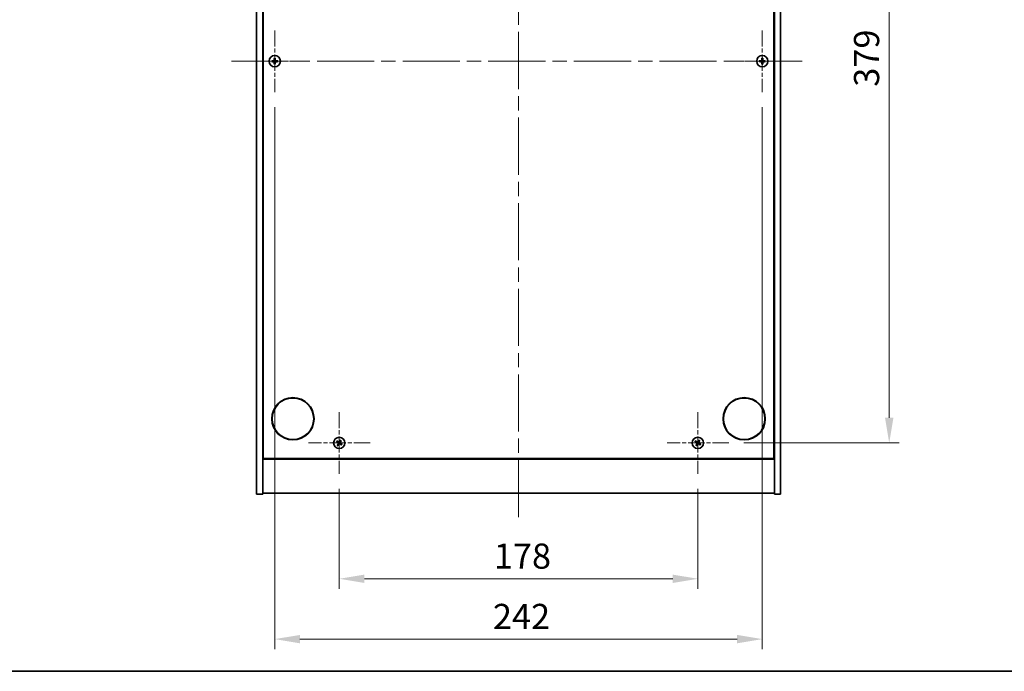
# Model space of a CAD drawing. Units: millimetres. Extents: x 0 to 9053, y 0 to 1405.
# Drawn here: x 2454 to 2943, y 0 to 323 of the extents above; entities that cross this region are included whole.
import ezdxf

# ---------------------------------------------------------------- set-up
doc = ezdxf.new("R2010")
doc.units = ezdxf.units.MM
doc.header["$LTSCALE"] = 5
doc.linetypes.add('CHAIN', pattern=[0.3543, 0.2362, -0.0295, 0.0591, -0.0295])
doc.layers.get('Defpoints').update_dxf_attribs({"lineweight": 25})
for name, color, linetype, lineweight in [('Border (ISO)', 7, 'Continuous', 35), ('Dimension (ISO)', 7, 'Continuous', 18), ('Visible (ISO)', 7, 'Continuous', 35)]:
    doc.layers.add(name, color=color, linetype=linetype, lineweight=lineweight)
doc.layers.add('Center Mark (ISO)', color=7, linetype='Continuous', lineweight=18, true_color=0x80ffff)
doc.layers.add('Centerline (ISO)', color=7, linetype='Continuous', lineweight=18, true_color=0x80ffff)
doc.styles.add('Note Text (TK)', font='MS PGothic.ttf')
doc.dimstyles.new('Default - Method 1b (TK)', dxfattribs={"dimscale": 5, "dimtxt": 2.5, "dimasz": 2.5, "dimexe": 1, "dimexo": 1.5, "dimgap": 1, "dimtad": 1, "dimtoh": 1, "dimrnd": 1e-08, "dimdsep": 46, "dimtxsty": 'Note Text (TK)', "dimcen": 0.09, "dimdle": 5, "dimclrd": 100, "dimclre": 100, "dimclrt": 7, "dimadec": 1, "dimazin": 1, "dimtfac": 1, "dimtmove": 0, "dimatfit": 3, "dimfxl": 1, "dimtolj": 1, "dimlwd": -1, "dimlwe": -1, "dimarcsym": 0})

# ---------------------------------------------------------------- blocks, each defined once
blk = doc.blocks.new('図面枠 tk図枠')
at = {"layer": 'Border (ISO)'}
blk.add_line((14.5, 8), (405.5, 8), dxfattribs=at)
blk = doc.blocks.new('*D67')
at = {"layer": 'Defpoints', "color": 0, "transparency": 16777216}
for p in [(2612.38, 98.05), (2790.38, 98.05), (2790.38, 45.93)]:
    blk.add_point(p, dxfattribs=at)
at = {"layer": 'Dimension (ISO)', "color": 100, "transparency": 16777216}
for p, q in [((2612.38, 90.55), (2612.38, 40.93)), ((2790.38, 90.55), (2790.38, 40.93)), ((2624.88, 45.93), (2777.88, 45.93))]:
    blk.add_line(p, q, dxfattribs=at)
for points in [[(2624.88, 48.01), (2624.88, 43.84), (2612.38, 45.93)], [(2777.88, 48.01), (2777.88, 43.84), (2790.38, 45.93)]]:
    blk.add_solid(points, dxfattribs=at)
at = {"layer": 'Dimension (ISO)', "color": 7, "transparency": 16777216, "insert": (2689.12, 57.18), "char_height": 12.5, "attachment_point": 4, "style": 'Note Text (TK)'}
blk.add_mtext('\\A1;178', dxfattribs=at)
blk = doc.blocks.new('*D68')
at = {"layer": 'Defpoints', "color": 0, "transparency": 16777216}
for p in [(2805.68, 492.35), (2805.68, 113.35), (2885.38, 113.35)]:
    blk.add_point(p, dxfattribs=at)
at = {"layer": 'Dimension (ISO)', "color": 100, "transparency": 16777216}
for p, q in [((2813.18, 492.35), (2890.38, 492.35)), ((2885.38, 479.85), (2885.38, 125.85)), ((2813.18, 113.35), (2890.38, 113.35))]:
    blk.add_line(p, q, dxfattribs=at)
for points in [[(2883.29, 479.85), (2887.46, 479.85), (2885.38, 492.35)], [(2883.29, 125.85), (2887.46, 125.85), (2885.38, 113.35)]]:
    blk.add_solid(points, dxfattribs=at)
at = {"layer": 'Dimension (ISO)', "color": 7, "transparency": 16777216, "insert": (2874.13, 290.17), "char_height": 12.5, "attachment_point": 4, "rotation": 90, "style": 'Note Text (TK)'}
blk.add_mtext('\\A1;379', dxfattribs=at)
blk = doc.blocks.new('*D71')
at = {"layer": 'Defpoints', "color": 0, "transparency": 16777216}
for p in [(2580.38, 287.55), (2822.38, 287.55), (2822.38, 15.98)]:
    blk.add_point(p, dxfattribs=at)
at = {"layer": 'Dimension (ISO)', "color": 100, "transparency": 16777216}
for p, q in [((2580.38, 280.05), (2580.38, 10.98)), ((2822.38, 280.05), (2822.38, 10.98)), ((2592.88, 15.98), (2809.88, 15.98))]:
    blk.add_line(p, q, dxfattribs=at)
for points in [[(2592.88, 18.06), (2592.88, 13.9), (2580.38, 15.98)], [(2809.88, 18.06), (2809.88, 13.9), (2822.38, 15.98)]]:
    blk.add_solid(points, dxfattribs=at)
at = {"layer": 'Dimension (ISO)', "color": 7, "transparency": 16777216, "insert": (2688.66, 27.23), "char_height": 12.5, "attachment_point": 4, "style": 'Note Text (TK)'}
blk.add_mtext('\\A1;242', dxfattribs=at)

msp = doc.modelspace()

# ---------------------------------------------------------------- linework, layer by layer
at = {"layer": 'Center Mark (ISO)', "linetype": 'CHAIN', "ltscale": 6.800489}
for p, q in [((2580.3757, 318.1507), (2580.3757, 287.5507)), ((2822.3757, 318.1507), (2822.3757, 287.5507)), ((2595.6757, 302.8507), (2565.0757, 302.8507)), ((2837.6757, 302.8507), (2807.0757, 302.8507)), ((2612.3757, 128.6507), (2612.3757, 98.0507)), ((2790.3757, 128.6507), (2790.3757, 98.0507)), ((2627.6757, 113.3507), (2597.0757, 113.3507)), ((2805.6757, 113.3507), (2775.0757, 113.3507))]:
    msp.add_line(p, q, dxfattribs=at)
at = {"layer": 'Centerline (ISO)', "linetype": 'CHAIN', "ltscale": 23.990969}
for p, q in [((2701.3757, 529.8507), (2701.3757, 75.8507)), ((2558.8757, 302.8507), (2843.8757, 302.8507))]:
    msp.add_line(p, q, dxfattribs=at)
at = {"layer": 'Visible (ISO)'}
for p, q in [((2571.3757, 87.8507), (2571.3757, 517.8507)), ((2574.3757, 87.8507), (2574.3757, 517.8507)), ((2828.3757, 517.8507), (2828.3757, 87.8507)), ((2831.3757, 517.8507), (2831.3757, 87.8507)), ((2574.6257, 105.6007), (2574.6257, 500.1007)), ((2828.1257, 500.1007), (2828.1257, 105.6007)), ((2574.3757, 118.8507), (2574.6257, 118.8507)), ((2574.3757, 118.3507), (2574.6257, 118.3507)), ((2828.3757, 118.8507), (2828.1257, 118.8507)), ((2828.1257, 118.3507), (2828.3757, 118.3507)), ((2574.3757, 105.3507), (2828.3757, 105.3507)), ((2828.1257, 105.6007), (2574.6257, 105.6007)), ((2828.3757, 88.3507), (2574.3757, 88.3507)), ((2571.3757, 87.8507), (2574.3757, 87.8507)), ((2831.3757, 87.8507), (2828.3757, 87.8507))]:
    msp.add_line(p, q, dxfattribs=at)
for centre, radius in [((2580.3757, 302.8507), 2.8), ((2822.3757, 302.8507), 2.8), ((2589.3757, 125.3507), 10.5), ((2589.3757, 125.3507), 10.3), ((2813.3757, 125.3507), 10.5), ((2813.3757, 125.3507), 10.3), ((2612.3757, 113.3507), 2.8), ((2790.3757, 113.3507), 2.8)]:
    msp.add_circle(centre, radius, dxfattribs=at)
for centre, radius, start, end in [((2580.3757, 302.8507), 1.5, 171.386867, 188.613133), ((2580.3757, 302.8507), 1.5, 81.386867, 98.613133), ((2580.3757, 302.8507), 0.9327, 82.018429, 97.981571), ((2580.3757, 302.8507), 1.5, 351.386867, 8.613133), ((2822.3757, 302.8507), 1.5, 171.386867, 188.613133), ((2822.3757, 302.8507), 1.5, 81.386867, 98.613133), ((2822.3757, 302.8507), 0.9327, 82.018429, 97.981571), ((2822.3757, 302.8507), 1.5, 351.386867, 8.613133), ((2580.3757, 302.8507), 0.9327, 172.018429, 187.981571), ((2580.3757, 302.8507), 1.5, 261.386867, 278.613133), ((2580.3757, 302.8507), 0.9327, 262.018429, 277.981571), ((2580.3757, 302.8507), 0.9327, 352.018429, 7.981571), ((2822.3757, 302.8507), 0.9327, 172.018429, 187.981571), ((2822.3757, 302.8507), 1.5, 261.386867, 278.613133), ((2822.3757, 302.8507), 0.9327, 262.018429, 277.981571), ((2822.3757, 302.8507), 0.9327, 352.018429, 7.981571), ((2612.3757, 113.3507), 1.5, 138.85839, 156.084655), ((2612.3757, 113.3507), 0.9327, 139.489951, 155.453093), ((2612.3757, 113.3507), 0.9327, 229.489951, 245.453093), ((2612.3757, 113.3507), 0.9327, 49.489951, 65.453093), ((2612.3757, 113.3507), 1.5, 48.85839, 66.084655), ((2612.3757, 113.3507), 0.9327, 319.489951, 335.453093), ((2612.3757, 113.3507), 1.5, 318.85839, 336.084655), ((2790.3757, 113.3507), 1.5, 138.85839, 156.084655), ((2790.3757, 113.3507), 0.9327, 139.489951, 155.453093), ((2790.3757, 113.3507), 0.9327, 229.489951, 245.453093), ((2790.3757, 113.3507), 0.9327, 49.489951, 65.453093), ((2790.3757, 113.3507), 1.5, 48.85839, 66.084655), ((2790.3757, 113.3507), 0.9327, 319.489951, 335.453093), ((2790.3757, 113.3507), 1.5, 318.85839, 336.084655), ((2612.3757, 113.3507), 1.5, 228.85839, 246.084655), ((2790.3757, 113.3507), 1.5, 228.85839, 246.084655)]:
    msp.add_arc(centre, radius, start, end, dxfattribs=at)
for centre, major_axis, start_param, end_param in [((2580.3784, 302.5048), (-6.843, -0.054), 4.77873652, 4.93057377), ((2580.7216, 302.848), (-0.054, -6.843), 4.49420419, 4.64604145), ((2580.0297, 302.848), (-0.054, 6.843), 4.77873652, 4.93057377), ((2580.3729, 302.5048), (-6.843, 0.054), 4.49420419, 4.64604145), ((2822.3784, 302.5048), (-6.843, -0.054), 4.77873652, 4.93057377), ((2822.7216, 302.848), (-0.054, -6.843), 4.49420419, 4.64604145), ((2822.0297, 302.848), (-0.054, 6.843), 4.77873652, 4.93057377), ((2822.3729, 302.5048), (-6.843, 0.054), 4.49420419, 4.64604145), ((2580.3784, 303.1966), (6.843, -0.054), 4.49420419, 4.64604145), ((2580.7216, 302.8534), (0.054, -6.843), 4.77873652, 4.93057377), ((2580.0297, 302.8534), (0.054, 6.843), 4.49420419, 4.64604145), ((2580.3729, 303.1966), (6.843, 0.054), 4.77873652, 4.93057377), ((2822.3784, 303.1966), (6.843, -0.054), 4.49420419, 4.64604145), ((2822.7216, 302.8534), (0.054, -6.843), 4.77873652, 4.93057377), ((2822.0297, 302.8534), (0.054, 6.843), 4.49420419, 4.64604145), ((2822.3729, 303.1966), (6.843, 0.054), 4.77873652, 4.93057377), ((2612.564, 113.6409), (5.7404, -3.7252), 4.49420419, 4.64604145), ((2612.1919, 113.0576), (-5.7985, 3.634), 4.77873652, 4.93057377), ((2612.6688, 113.167), (-3.634, -5.7985), 4.77873652, 4.93057377), ((2612.0855, 113.539), (3.7252, 5.7404), 4.49420419, 4.64604145), ((2612.6658, 113.1624), (-3.7252, -5.7404), 4.49420419, 4.64604145), ((2612.5594, 113.6438), (5.7985, -3.634), 4.77873652, 4.93057377), ((2612.0825, 113.5344), (3.634, 5.7985), 4.77873652, 4.93057377), ((2612.1873, 113.0605), (-5.7404, 3.7252), 4.49420419, 4.64604145), ((2790.564, 113.6409), (5.7404, -3.7252), 4.49420419, 4.64604145), ((2790.1919, 113.0576), (-5.7985, 3.634), 4.77873652, 4.93057377), ((2790.6688, 113.167), (-3.634, -5.7985), 4.77873652, 4.93057377), ((2790.0855, 113.539), (3.7252, 5.7404), 4.49420419, 4.64604145), ((2790.6658, 113.1624), (-3.7252, -5.7404), 4.49420419, 4.64604145), ((2790.5594, 113.6438), (5.7985, -3.634), 4.77873652, 4.93057377), ((2790.0825, 113.5344), (3.634, 5.7985), 4.77873652, 4.93057377), ((2790.1873, 113.0605), (-5.7404, 3.7252), 4.49420419, 4.64604145)]:
    msp.add_ellipse(centre, major_axis=major_axis, ratio=0.08715574, start_param=start_param, end_param=end_param, dxfattribs=at)
for points, weights in [([(2579.452, 302.9802), (2579.2373, 303.0167), (2578.8926, 303.0754)], [1, 1.0281372639, 1]), ([(2580.151, 304.3338), (2580.2096, 303.9891), (2580.2461, 303.7743)], [1, 1.02813726379, 1]), ([(2580.2461, 303.7743), (2580.2582, 303.4616), (2580.2641, 303.3053)], [1, 1.43832634333, 1.83355827399]), ([(2580.4873, 303.3053), (2580.4931, 303.4616), (2580.5052, 303.7743)], [1.83355827401, 1.43832634334, 1]), ([(2580.5052, 303.7743), (2580.5417, 303.9891), (2580.6003, 304.3338)], [1, 1.02813726371, 1]), ([(2581.8587, 303.0754), (2581.514, 303.0167), (2581.2993, 302.9802)], [1, 1.02813726389, 1]), ([(2821.452, 302.9802), (2821.2373, 303.0167), (2820.8926, 303.0754)], [1, 1.0281372639, 1]), ([(2822.151, 304.3338), (2822.2096, 303.9891), (2822.2461, 303.7743)], [1, 1.02813726379, 1]), ([(2822.2461, 303.7743), (2822.2582, 303.4616), (2822.2641, 303.3053)], [1, 1.43832634333, 1.83355827399]), ([(2822.4873, 303.3053), (2822.4931, 303.4616), (2822.5052, 303.7743)], [1.83355827401, 1.43832634334, 1]), ([(2822.5052, 303.7743), (2822.5417, 303.9891), (2822.6003, 304.3338)], [1, 1.02813726371, 1]), ([(2823.8587, 303.0754), (2823.514, 303.0167), (2823.2993, 302.9802)], [1, 1.02813726389, 1]), ([(2578.8926, 302.6261), (2579.2373, 302.6847), (2579.452, 302.7212)], [1, 1.02813726384, 1]), ([(2579.9211, 302.9623), (2579.7648, 302.9682), (2579.452, 302.9802)], [1.83355827401, 1.43832634334, 1]), ([(2579.452, 302.7212), (2579.7648, 302.7332), (2579.9211, 302.7391)], [1, 1.43832634333, 1.83355827399]), ([(2580.2461, 301.9271), (2580.2096, 301.7123), (2580.151, 301.3676)], [1, 1.0281372637, 1]), ([(2580.2641, 302.3961), (2580.2582, 302.2399), (2580.2461, 301.9271)], [1.83355827401, 1.43832634334, 1]), ([(2580.5052, 301.9271), (2580.4931, 302.2399), (2580.4873, 302.3961)], [1, 1.43832634333, 1.83355827399]), ([(2580.6003, 301.3676), (2580.5417, 301.7123), (2580.5052, 301.9271)], [1, 1.02813726819, 1]), ([(2581.2993, 302.9802), (2580.9865, 302.9682), (2580.8302, 302.9623)], [1, 1.43832634333, 1.83355827399]), ([(2580.8302, 302.7391), (2580.9865, 302.7332), (2581.2993, 302.7212)], [1.83355827401, 1.43832634334, 1]), ([(2581.2993, 302.7212), (2581.514, 302.6847), (2581.8587, 302.6261)], [1, 1.02813726389, 1]), ([(2820.8926, 302.6261), (2821.2373, 302.6847), (2821.452, 302.7212)], [1, 1.02813726384, 1]), ([(2821.9211, 302.9623), (2821.7648, 302.9682), (2821.452, 302.9802)], [1.83355827401, 1.43832634334, 1]), ([(2821.452, 302.7212), (2821.7648, 302.7332), (2821.9211, 302.7391)], [1, 1.43832634333, 1.83355827399]), ([(2822.2461, 301.9271), (2822.2096, 301.7123), (2822.151, 301.3676)], [1, 1.0281372637, 1]), ([(2822.2641, 302.3961), (2822.2582, 302.2399), (2822.2461, 301.9271)], [1.83355827401, 1.43832634334, 1]), ([(2822.5052, 301.9271), (2822.4931, 302.2399), (2822.4873, 302.3961)], [1, 1.43832634333, 1.83355827399]), ([(2822.6003, 301.3676), (2822.5417, 301.7123), (2822.5052, 301.9271)], [1, 1.02813726819, 1]), ([(2823.2993, 302.9802), (2822.9865, 302.9682), (2822.8302, 302.9623)], [1, 1.43832634333, 1.83355827399]), ([(2822.8302, 302.7391), (2822.9865, 302.7332), (2823.2993, 302.7212)], [1.83355827401, 1.43832634334, 1]), ([(2823.2993, 302.7212), (2823.514, 302.6847), (2823.8587, 302.6261)], [1, 1.02813726389, 1]), ([(2611.0044, 113.9588), (2611.3266, 113.8229), (2611.5273, 113.7382)], [1, 1.02813726389, 1]), ([(2611.6666, 113.9566), (2611.5051, 114.1028), (2611.246, 114.3376)], [1, 1.02813726389, 1]), ([(2611.7698, 112.6416), (2611.6235, 112.4802), (2611.3888, 112.2211)], [1, 1.02813726371, 1]), ([(2611.5273, 113.7382), (2611.7975, 113.5801), (2611.9324, 113.5011)], [1, 1.43832634333, 1.83355827399]), ([(2612.0524, 113.6892), (2611.9238, 113.7782), (2611.6666, 113.9566)], [1.83355827401, 1.43832634334, 1]), ([(2611.7676, 111.9795), (2611.9035, 112.3016), (2611.9882, 112.5023)], [1, 1.02813726379, 1]), ([(2612.0371, 113.0274), (2611.9481, 112.8989), (2611.7698, 112.6416)], [1.83355827401, 1.43832634334, 1]), ([(2611.9882, 112.5023), (2612.1462, 112.7725), (2612.2253, 112.9074)], [1, 1.43832634333, 1.83355827399]), ([(2612.7631, 114.1991), (2612.6051, 113.9289), (2612.526, 113.794)], [1, 1.43832634333, 1.83355827399]), ([(2612.6989, 113.0122), (2612.8275, 112.9232), (2613.0848, 112.7449)], [1.83355827401, 1.43832634334, 1]), ([(2612.7142, 113.674), (2612.8032, 113.8026), (2612.9815, 114.0598)], [1.83355827401, 1.43832634334, 1]), ([(2612.9837, 114.7219), (2612.8478, 114.3998), (2612.7631, 114.1991)], [1, 1.02813726819, 1]), ([(2613.224, 112.9632), (2612.9538, 113.1213), (2612.8189, 113.2004)], [1, 1.43832634333, 1.83355827399]), ([(2612.9815, 114.0598), (2613.1278, 114.2212), (2613.3625, 114.4803)], [1, 1.0281372637, 1]), ([(2613.0848, 112.7449), (2613.2462, 112.5986), (2613.5053, 112.3638)], [1, 1.0281372639, 1]), ([(2613.7469, 112.7426), (2613.4247, 112.8786), (2613.224, 112.9632)], [1, 1.02813726384, 1]), ([(2789.0044, 113.9588), (2789.3266, 113.8229), (2789.5273, 113.7382)], [1, 1.02813726389, 1]), ([(2789.6666, 113.9566), (2789.5051, 114.1028), (2789.246, 114.3376)], [1, 1.02813726389, 1]), ([(2789.7698, 112.6416), (2789.6235, 112.4802), (2789.3888, 112.2211)], [1, 1.02813726371, 1]), ([(2789.5273, 113.7382), (2789.7975, 113.5801), (2789.9324, 113.5011)], [1, 1.43832634333, 1.83355827399]), ([(2790.0524, 113.6892), (2789.9238, 113.7782), (2789.6666, 113.9566)], [1.83355827401, 1.43832634334, 1]), ([(2789.7676, 111.9795), (2789.9035, 112.3016), (2789.9882, 112.5023)], [1, 1.02813726379, 1]), ([(2790.0371, 113.0274), (2789.9481, 112.8989), (2789.7698, 112.6416)], [1.83355827401, 1.43832634334, 1]), ([(2789.9882, 112.5023), (2790.1462, 112.7725), (2790.2253, 112.9074)], [1, 1.43832634333, 1.83355827399]), ([(2790.7631, 114.1991), (2790.6051, 113.9289), (2790.526, 113.794)], [1, 1.43832634333, 1.83355827399]), ([(2790.6989, 113.0122), (2790.8275, 112.9232), (2791.0848, 112.7449)], [1.83355827401, 1.43832634334, 1]), ([(2790.7142, 113.674), (2790.8032, 113.8026), (2790.9815, 114.0598)], [1.83355827401, 1.43832634334, 1]), ([(2790.9837, 114.7219), (2790.8478, 114.3998), (2790.7631, 114.1991)], [1, 1.02813726819, 1]), ([(2791.224, 112.9632), (2790.9538, 113.1213), (2790.8189, 113.2004)], [1, 1.43832634333, 1.83355827399]), ([(2790.9815, 114.0598), (2791.1278, 114.2212), (2791.3625, 114.4803)], [1, 1.0281372637, 1]), ([(2791.0848, 112.7449), (2791.2462, 112.5986), (2791.5053, 112.3638)], [1, 1.0281372639, 1]), ([(2791.7469, 112.7426), (2791.4247, 112.8786), (2791.224, 112.9632)], [1, 1.02813726384, 1])]:
    msp.add_rational_spline(points, weights, degree=2, dxfattribs=at)
for points, knots in [([(2580.1301, 303.3064), (2580.1297, 303.2799), (2580.1241, 303.2516), (2580.1019, 303.1998), (2580.0854, 303.1761), (2580.0476, 303.1389), (2580.0237, 303.1227), (2579.9726, 303.1019), (2579.9455, 303.0966), (2579.92, 303.0963)], [0, 0, 0, 0, 0.0079679566, 0.0079679566, 0.0159359132, 0.0159359132, 0.0239048984, 0.0239048984, 0.0315396272, 0.0315396272, 0.0315396272, 0.0315396272]), ([(2580.2641, 303.3053), (2580.2655, 303.2673), (2580.2602, 303.2279), (2580.2424, 303.1699), (2580.2319, 303.1452), (2580.2043, 303.0984), (2580.187, 303.0763), (2580.1501, 303.0393), (2580.128, 303.0221), (2580.0812, 302.9944), (2580.0564, 302.984), (2579.9985, 302.9662), (2579.959, 302.9609), (2579.9211, 302.9623)], [0.1535075344, 0.1535075344, 0.1535075344, 0.1535075344, 0.1654059619, 0.1654059619, 0.1732444887, 0.1732444887, 0.1810830155, 0.1810830155, 0.1889215423, 0.1889215423, 0.1967600691, 0.1967600691, 0.2086584966, 0.2086584966, 0.2086584966, 0.2086584966]), ([(2580.8302, 302.9623), (2580.7923, 302.9609), (2580.7528, 302.9662), (2580.6949, 302.984), (2580.6702, 302.9944), (2580.6233, 303.0221), (2580.6012, 303.0393), (2580.5643, 303.0763), (2580.547, 303.0984), (2580.5194, 303.1452), (2580.5089, 303.1699), (2580.4912, 303.2279), (2580.4858, 303.2673), (2580.4873, 303.3053)], [0.1535075344, 0.1535075344, 0.1535075344, 0.1535075344, 0.1654059619, 0.1654059619, 0.1732444887, 0.1732444887, 0.1810830155, 0.1810830155, 0.1889215423, 0.1889215423, 0.1967600691, 0.1967600691, 0.2086584966, 0.2086584966, 0.2086584966, 0.2086584966]), ([(2580.8313, 303.0963), (2580.8048, 303.0967), (2580.7766, 303.1023), (2580.7247, 303.1244), (2580.7011, 303.1409), (2580.6638, 303.1788), (2580.6477, 303.2027), (2580.6268, 303.2538), (2580.6216, 303.2808), (2580.6212, 303.3064)], [0, 0, 0, 0, 0.0079679566, 0.0079679566, 0.0159359132, 0.0159359132, 0.0239048984, 0.0239048984, 0.0315396272, 0.0315396272, 0.0315396272, 0.0315396272]), ([(2822.1301, 303.3064), (2822.1297, 303.2799), (2822.1241, 303.2516), (2822.1019, 303.1998), (2822.0854, 303.1761), (2822.0476, 303.1389), (2822.0237, 303.1227), (2821.9726, 303.1019), (2821.9455, 303.0966), (2821.92, 303.0963)], [0, 0, 0, 0, 0.0079679566, 0.0079679566, 0.0159359132, 0.0159359132, 0.0239048984, 0.0239048984, 0.0315396272, 0.0315396272, 0.0315396272, 0.0315396272]), ([(2822.2641, 303.3053), (2822.2655, 303.2673), (2822.2602, 303.2279), (2822.2424, 303.1699), (2822.2319, 303.1452), (2822.2043, 303.0984), (2822.187, 303.0763), (2822.1501, 303.0393), (2822.128, 303.0221), (2822.0812, 302.9944), (2822.0564, 302.984), (2821.9985, 302.9662), (2821.959, 302.9609), (2821.9211, 302.9623)], [0.1535075344, 0.1535075344, 0.1535075344, 0.1535075344, 0.1654059619, 0.1654059619, 0.1732444887, 0.1732444887, 0.1810830155, 0.1810830155, 0.1889215423, 0.1889215423, 0.1967600691, 0.1967600691, 0.2086584966, 0.2086584966, 0.2086584966, 0.2086584966]), ([(2822.8302, 302.9623), (2822.7923, 302.9609), (2822.7528, 302.9662), (2822.6949, 302.984), (2822.6702, 302.9944), (2822.6233, 303.0221), (2822.6012, 303.0393), (2822.5643, 303.0763), (2822.547, 303.0984), (2822.5194, 303.1452), (2822.5089, 303.1699), (2822.4912, 303.2279), (2822.4858, 303.2673), (2822.4873, 303.3053)], [0.1535075344, 0.1535075344, 0.1535075344, 0.1535075344, 0.1654059619, 0.1654059619, 0.1732444887, 0.1732444887, 0.1810830155, 0.1810830155, 0.1889215423, 0.1889215423, 0.1967600691, 0.1967600691, 0.2086584966, 0.2086584966, 0.2086584966, 0.2086584966]), ([(2822.8313, 303.0963), (2822.8048, 303.0967), (2822.7766, 303.1023), (2822.7247, 303.1244), (2822.7011, 303.1409), (2822.6638, 303.1788), (2822.6477, 303.2027), (2822.6268, 303.2538), (2822.6216, 303.2808), (2822.6212, 303.3064)], [0, 0, 0, 0, 0.0079679566, 0.0079679566, 0.0159359132, 0.0159359132, 0.0239048984, 0.0239048984, 0.0315396272, 0.0315396272, 0.0315396272, 0.0315396272]), ([(2579.92, 302.6051), (2579.9465, 302.6048), (2579.9747, 302.5991), (2580.0266, 302.577), (2580.0502, 302.5605), (2580.0875, 302.5226), (2580.1036, 302.4988), (2580.1245, 302.4476), (2580.1297, 302.4206), (2580.1301, 302.3951)], [0, 0, 0, 0, 0.0079681043, 0.0079681043, 0.0159362086, 0.0159362086, 0.0239050461, 0.0239050461, 0.0315396273, 0.0315396273, 0.0315396273, 0.0315396273]), ([(2579.9211, 302.7391), (2579.959, 302.7405), (2579.9985, 302.7352), (2580.0564, 302.7175), (2580.0812, 302.707), (2580.128, 302.6794), (2580.1501, 302.6621), (2580.187, 302.6252), (2580.2043, 302.603), (2580.2319, 302.5562), (2580.2424, 302.5315), (2580.2602, 302.4736), (2580.2655, 302.4341), (2580.2641, 302.3961)], [0.1535075344, 0.1535075344, 0.1535075344, 0.1535075344, 0.1654059619, 0.1654059619, 0.1732444887, 0.1732444887, 0.1810830155, 0.1810830155, 0.1889215423, 0.1889215423, 0.1967600691, 0.1967600691, 0.2086584966, 0.2086584966, 0.2086584966, 0.2086584966]), ([(2580.4873, 302.3961), (2580.4858, 302.4341), (2580.4912, 302.4736), (2580.5089, 302.5315), (2580.5194, 302.5562), (2580.547, 302.603), (2580.5643, 302.6252), (2580.6012, 302.6621), (2580.6233, 302.6794), (2580.6702, 302.707), (2580.6949, 302.7175), (2580.7528, 302.7352), (2580.7923, 302.7405), (2580.8302, 302.7391)], [0.1535075344, 0.1535075344, 0.1535075344, 0.1535075344, 0.1654059619, 0.1654059619, 0.1732444887, 0.1732444887, 0.1810830155, 0.1810830155, 0.1889215423, 0.1889215423, 0.1967600691, 0.1967600691, 0.2086584966, 0.2086584966, 0.2086584966, 0.2086584966]), ([(2580.6212, 302.3951), (2580.6216, 302.4216), (2580.6272, 302.4498), (2580.6494, 302.5017), (2580.6659, 302.5253), (2580.7037, 302.5626), (2580.7276, 302.5787), (2580.7787, 302.5996), (2580.8058, 302.6048), (2580.8313, 302.6051)], [0, 0, 0, 0, 0.0079681043, 0.0079681043, 0.0159362086, 0.0159362086, 0.0239050461, 0.0239050461, 0.0315396273, 0.0315396273, 0.0315396273, 0.0315396273]), ([(2821.92, 302.6051), (2821.9465, 302.6048), (2821.9747, 302.5991), (2822.0266, 302.577), (2822.0502, 302.5605), (2822.0875, 302.5226), (2822.1036, 302.4988), (2822.1245, 302.4476), (2822.1297, 302.4206), (2822.1301, 302.3951)], [0, 0, 0, 0, 0.0079681043, 0.0079681043, 0.0159362086, 0.0159362086, 0.0239050461, 0.0239050461, 0.0315396273, 0.0315396273, 0.0315396273, 0.0315396273]), ([(2821.9211, 302.7391), (2821.959, 302.7405), (2821.9985, 302.7352), (2822.0564, 302.7175), (2822.0812, 302.707), (2822.128, 302.6794), (2822.1501, 302.6621), (2822.187, 302.6252), (2822.2043, 302.603), (2822.2319, 302.5562), (2822.2424, 302.5315), (2822.2602, 302.4736), (2822.2655, 302.4341), (2822.2641, 302.3961)], [0.1535075344, 0.1535075344, 0.1535075344, 0.1535075344, 0.1654059619, 0.1654059619, 0.1732444887, 0.1732444887, 0.1810830155, 0.1810830155, 0.1889215423, 0.1889215423, 0.1967600691, 0.1967600691, 0.2086584966, 0.2086584966, 0.2086584966, 0.2086584966]), ([(2822.4873, 302.3961), (2822.4858, 302.4341), (2822.4912, 302.4736), (2822.5089, 302.5315), (2822.5194, 302.5562), (2822.547, 302.603), (2822.5643, 302.6252), (2822.6012, 302.6621), (2822.6233, 302.6794), (2822.6702, 302.707), (2822.6949, 302.7175), (2822.7528, 302.7352), (2822.7923, 302.7405), (2822.8302, 302.7391)], [0.1535075344, 0.1535075344, 0.1535075344, 0.1535075344, 0.1654059619, 0.1654059619, 0.1732444887, 0.1732444887, 0.1810830155, 0.1810830155, 0.1889215423, 0.1889215423, 0.1967600691, 0.1967600691, 0.2086584966, 0.2086584966, 0.2086584966, 0.2086584966]), ([(2822.6212, 302.3951), (2822.6216, 302.4216), (2822.6272, 302.4498), (2822.6494, 302.5017), (2822.6659, 302.5253), (2822.7037, 302.5626), (2822.7276, 302.5787), (2822.7787, 302.5996), (2822.8058, 302.6048), (2822.8313, 302.6051)], [0, 0, 0, 0, 0.0079681043, 0.0079681043, 0.0159362086, 0.0159362086, 0.0239050461, 0.0239050461, 0.0315396273, 0.0315396273, 0.0315396273, 0.0315396273]), ([(2611.8594, 113.3887), (2611.8816, 113.3741), (2611.9023, 113.3542), (2611.9342, 113.3076), (2611.9452, 113.281), (2611.9563, 113.2291), (2611.9571, 113.2002), (2611.9472, 113.1459), (2611.937, 113.1203), (2611.9236, 113.0986)], [0, 0, 0, 0, 0.0079679566, 0.0079679566, 0.0159359132, 0.0159359132, 0.0239048984, 0.0239048984, 0.0315396272, 0.0315396272, 0.0315396272, 0.0315396272]), ([(2611.9324, 113.5011), (2611.9652, 113.4819), (2611.9956, 113.4561), (2612.0348, 113.41), (2612.0501, 113.3879), (2612.0747, 113.3394), (2612.0841, 113.313), (2612.0953, 113.262), (2612.098, 113.234), (2612.0961, 113.1797), (2612.0916, 113.1532), (2612.0755, 113.0948), (2612.0587, 113.0587), (2612.0371, 113.0274)], [0.1535075344, 0.1535075344, 0.1535075344, 0.1535075344, 0.1654059619, 0.1654059619, 0.1732444887, 0.1732444887, 0.1810830155, 0.1810830155, 0.1889215423, 0.1889215423, 0.1967600691, 0.1967600691, 0.2086584966, 0.2086584966, 0.2086584966, 0.2086584966]), ([(2612.526, 113.794), (2612.5068, 113.7612), (2612.4811, 113.7308), (2612.435, 113.6915), (2612.4129, 113.6763), (2612.3644, 113.6517), (2612.3379, 113.6423), (2612.2869, 113.631), (2612.259, 113.6284), (2612.2046, 113.6302), (2612.1782, 113.6347), (2612.1198, 113.6509), (2612.0836, 113.6676), (2612.0524, 113.6892)], [0.1535075344, 0.1535075344, 0.1535075344, 0.1535075344, 0.1654059619, 0.1654059619, 0.1732444887, 0.1732444887, 0.1810830155, 0.1810830155, 0.1889215423, 0.1889215423, 0.1967600691, 0.1967600691, 0.2086584966, 0.2086584966, 0.2086584966, 0.2086584966]), ([(2612.4136, 113.8669), (2612.3991, 113.8448), (2612.3791, 113.824), (2612.3326, 113.7922), (2612.306, 113.7811), (2612.254, 113.7701), (2612.2252, 113.7693), (2612.1709, 113.7792), (2612.1453, 113.7893), (2612.1235, 113.8028)], [0, 0, 0, 0, 0.0079681043, 0.0079681043, 0.0159362086, 0.0159362086, 0.0239050461, 0.0239050461, 0.0315396273, 0.0315396273, 0.0315396273, 0.0315396273]), ([(2612.2253, 112.9074), (2612.2445, 112.9402), (2612.2702, 112.9706), (2612.3164, 113.0099), (2612.3385, 113.0251), (2612.387, 113.0497), (2612.4134, 113.0591), (2612.4644, 113.0704), (2612.4923, 113.0731), (2612.5467, 113.0712), (2612.5731, 113.0667), (2612.6315, 113.0505), (2612.6677, 113.0338), (2612.6989, 113.0122)], [0.1535075344, 0.1535075344, 0.1535075344, 0.1535075344, 0.1654059619, 0.1654059619, 0.1732444887, 0.1732444887, 0.1810830155, 0.1810830155, 0.1889215423, 0.1889215423, 0.1967600691, 0.1967600691, 0.2086584966, 0.2086584966, 0.2086584966, 0.2086584966]), ([(2612.3377, 112.8345), (2612.3523, 112.8566), (2612.3722, 112.8774), (2612.4187, 112.9092), (2612.4454, 112.9203), (2612.4973, 112.9314), (2612.5261, 112.9321), (2612.5804, 112.9222), (2612.6061, 112.9121), (2612.6278, 112.8986)], [0, 0, 0, 0, 0.0079679566, 0.0079679566, 0.0159359132, 0.0159359132, 0.0239048984, 0.0239048984, 0.0315396272, 0.0315396272, 0.0315396272, 0.0315396272]), ([(2612.8189, 113.2004), (2612.7862, 113.2196), (2612.7558, 113.2453), (2612.7165, 113.2914), (2612.7012, 113.3135), (2612.6766, 113.362), (2612.6672, 113.3884), (2612.656, 113.4395), (2612.6533, 113.4674), (2612.6552, 113.5217), (2612.6597, 113.5482), (2612.6758, 113.6066), (2612.6926, 113.6427), (2612.7142, 113.674)], [0.1535075344, 0.1535075344, 0.1535075344, 0.1535075344, 0.1654059619, 0.1654059619, 0.1732444887, 0.1732444887, 0.1810830155, 0.1810830155, 0.1889215423, 0.1889215423, 0.1967600691, 0.1967600691, 0.2086584966, 0.2086584966, 0.2086584966, 0.2086584966]), ([(2612.8919, 113.3128), (2612.8697, 113.3273), (2612.849, 113.3473), (2612.8171, 113.3938), (2612.8061, 113.4204), (2612.795, 113.4724), (2612.7943, 113.5012), (2612.8041, 113.5555), (2612.8143, 113.5811), (2612.8277, 113.6028)], [0, 0, 0, 0, 0.0079681043, 0.0079681043, 0.0159362086, 0.0159362086, 0.0239050461, 0.0239050461, 0.0315396273, 0.0315396273, 0.0315396273, 0.0315396273]), ([(2789.8594, 113.3887), (2789.8816, 113.3741), (2789.9023, 113.3542), (2789.9342, 113.3076), (2789.9452, 113.281), (2789.9563, 113.2291), (2789.9571, 113.2002), (2789.9472, 113.1459), (2789.937, 113.1203), (2789.9236, 113.0986)], [0, 0, 0, 0, 0.0079679566, 0.0079679566, 0.0159359132, 0.0159359132, 0.0239048984, 0.0239048984, 0.0315396272, 0.0315396272, 0.0315396272, 0.0315396272]), ([(2789.9324, 113.5011), (2789.9652, 113.4819), (2789.9956, 113.4561), (2790.0348, 113.41), (2790.0501, 113.3879), (2790.0747, 113.3394), (2790.0841, 113.313), (2790.0953, 113.262), (2790.098, 113.234), (2790.0961, 113.1797), (2790.0916, 113.1532), (2790.0755, 113.0948), (2790.0587, 113.0587), (2790.0371, 113.0274)], [0.1535075344, 0.1535075344, 0.1535075344, 0.1535075344, 0.1654059619, 0.1654059619, 0.1732444887, 0.1732444887, 0.1810830155, 0.1810830155, 0.1889215423, 0.1889215423, 0.1967600691, 0.1967600691, 0.2086584966, 0.2086584966, 0.2086584966, 0.2086584966]), ([(2790.526, 113.794), (2790.5068, 113.7612), (2790.4811, 113.7308), (2790.435, 113.6915), (2790.4129, 113.6763), (2790.3644, 113.6517), (2790.3379, 113.6423), (2790.2869, 113.631), (2790.259, 113.6284), (2790.2046, 113.6302), (2790.1782, 113.6347), (2790.1198, 113.6509), (2790.0836, 113.6676), (2790.0524, 113.6892)], [0.1535075344, 0.1535075344, 0.1535075344, 0.1535075344, 0.1654059619, 0.1654059619, 0.1732444887, 0.1732444887, 0.1810830155, 0.1810830155, 0.1889215423, 0.1889215423, 0.1967600691, 0.1967600691, 0.2086584966, 0.2086584966, 0.2086584966, 0.2086584966]), ([(2790.4136, 113.8669), (2790.3991, 113.8448), (2790.3791, 113.824), (2790.3326, 113.7922), (2790.306, 113.7811), (2790.254, 113.7701), (2790.2252, 113.7693), (2790.1709, 113.7792), (2790.1453, 113.7893), (2790.1235, 113.8028)], [0, 0, 0, 0, 0.0079681043, 0.0079681043, 0.0159362086, 0.0159362086, 0.0239050461, 0.0239050461, 0.0315396273, 0.0315396273, 0.0315396273, 0.0315396273]), ([(2790.2253, 112.9074), (2790.2445, 112.9402), (2790.2702, 112.9706), (2790.3164, 113.0099), (2790.3385, 113.0251), (2790.387, 113.0497), (2790.4134, 113.0591), (2790.4644, 113.0704), (2790.4923, 113.0731), (2790.5467, 113.0712), (2790.5731, 113.0667), (2790.6315, 113.0505), (2790.6677, 113.0338), (2790.6989, 113.0122)], [0.1535075344, 0.1535075344, 0.1535075344, 0.1535075344, 0.1654059619, 0.1654059619, 0.1732444887, 0.1732444887, 0.1810830155, 0.1810830155, 0.1889215423, 0.1889215423, 0.1967600691, 0.1967600691, 0.2086584966, 0.2086584966, 0.2086584966, 0.2086584966]), ([(2790.3377, 112.8345), (2790.3523, 112.8566), (2790.3722, 112.8774), (2790.4187, 112.9092), (2790.4454, 112.9203), (2790.4973, 112.9314), (2790.5261, 112.9321), (2790.5804, 112.9222), (2790.6061, 112.9121), (2790.6278, 112.8986)], [0, 0, 0, 0, 0.0079679566, 0.0079679566, 0.0159359132, 0.0159359132, 0.0239048984, 0.0239048984, 0.0315396272, 0.0315396272, 0.0315396272, 0.0315396272]), ([(2790.8189, 113.2004), (2790.7862, 113.2196), (2790.7558, 113.2453), (2790.7165, 113.2914), (2790.7012, 113.3135), (2790.6766, 113.362), (2790.6672, 113.3884), (2790.656, 113.4395), (2790.6533, 113.4674), (2790.6552, 113.5217), (2790.6597, 113.5482), (2790.6758, 113.6066), (2790.6926, 113.6427), (2790.7142, 113.674)], [0.1535075344, 0.1535075344, 0.1535075344, 0.1535075344, 0.1654059619, 0.1654059619, 0.1732444887, 0.1732444887, 0.1810830155, 0.1810830155, 0.1889215423, 0.1889215423, 0.1967600691, 0.1967600691, 0.2086584966, 0.2086584966, 0.2086584966, 0.2086584966]), ([(2790.8919, 113.3128), (2790.8697, 113.3273), (2790.849, 113.3473), (2790.8171, 113.3938), (2790.8061, 113.4204), (2790.795, 113.4724), (2790.7943, 113.5012), (2790.8041, 113.5555), (2790.8143, 113.5811), (2790.8277, 113.6028)], [0, 0, 0, 0, 0.0079681043, 0.0079681043, 0.0159362086, 0.0159362086, 0.0239050461, 0.0239050461, 0.0315396273, 0.0315396273, 0.0315396273, 0.0315396273])]:
    msp.add_open_spline(points, degree=3, knots=knots, dxfattribs=at)

# ---------------------------------------------------------------- block references
at = {"xscale": 5, "yscale": 5, "zscale": 5}
msp.add_blockref('図面枠 tk図枠', (1892.5, -40), dxfattribs=at)

# ---------------------------------------------------------------- dimensions: what is measured, and where the dimension line sits
at = {"layer": 'Dimension (ISO)', "color": 100, "true_color": 0x00ff3f}
for base, p1, p2, angle, picture, middle in [((2885.3757, 113.3507), (2805.6757, 492.3507), (2805.6757, 113.3507), 90, '*D68', (2885.3757, 302.8507)), ((2822.3757, 15.9809), (2580.3757, 287.5507), (2822.3757, 287.5507), 180, '*D71', (2701.3757, 15.9809)), ((2790.3757, 45.9257), (2612.3757, 98.0507), (2790.3757, 98.0507), 180, '*D67', (2701.3757, 45.9257))]:
    dim = msp.add_linear_dim(base=base, p1=p1, p2=p2, angle=angle, dimstyle='Default - Method 1b (TK)', override={"dimscale": 0, "dimtxt": 12.5, "dimasz": 12.5, "dimexe": 5, "dimexo": 7.5, "dimgap": 5, "dimtoh": 0, "dimdec": 2, "dimcen": 0.45, "dimtol": 0, "dimlim": 0, "dimtp": 0, "dimtm": 0, "dimtdec": 2, "dimtix": 0, "dimtofl": 0, "dimtmove": 0, "dimatfit": 1}, dxfattribs=at)
    dim.commit()
    dim.dimension.update_dxf_attribs({"geometry": picture, "text_midpoint": middle, "dimtype": 128})

doc.saveas('drawing.dxf')
